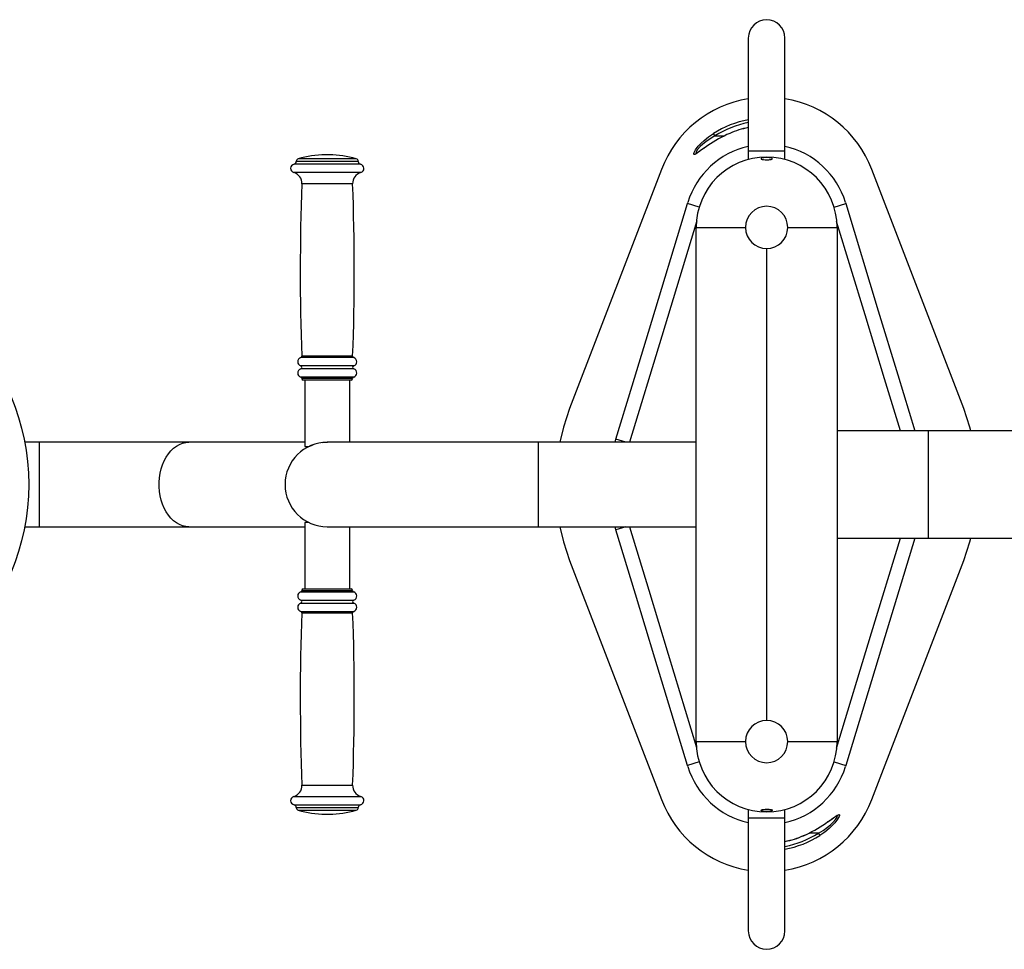
# Model space of a CAD drawing. Units: millimetres. Extents: x -2958 to 2559, y -2819 to 2278.
# Drawn here: x -338 to 362, y -227 to 433 of the extents above; entities that cross this region are included whole.
import ezdxf

# ---------------------------------------------------------------- set-up
doc = ezdxf.new("R2010")
doc.units = ezdxf.units.MM
doc.layers.add('TIPTAP', color=6, linetype='Continuous')

# ---------------------------------------------------------------- blocks, each defined once
blk = doc.blocks.new('2D_BFCH-08-14_top')
at = {"layer": 'TIPTAP'}
for p, q in [((37, 317), (37, 237)), ((63, 237), (63, 317)), ((13.27, 247.5), (12.21, 249.16)), ((13.27, 247.5), (19.89, 247.5)), ((23.77, 249.32), (21.79, 248.44)), ((23.77, 249.31), (21.8, 248.39)), ((23.76, 249.34), (23.77, 249.31)), ((-241.45, 231.31), (-282.55, 231.31)), ((-260.5, 234.16), (-263.5, 234.16)), ((37, 237), (37, 230.78)), ((37, 237), (63, 237)), ((63, 230.78), (63, 237)), ((-238.4, 227.33), (-285.6, 227.33)), ((-284, 229.39), (-284, 229.29)), ((-240, 229.39), (-284, 229.39)), ((-240, 229.29), (-284, 229.29)), ((-240, 229.29), (-240, 229.39)), ((-238.18, 221.5), (-285.82, 221.5)), ((-24.67, 223.72), (-90, 53.85)), ((190, 53.85), (124.67, 223.72)), ((-244, 213.49), (-280, 213.49)), ((-6.21, 199.43), (-5.98, 200.19)), ((2.11, 196.89), (-6.21, 199.43)), ((97.89, 196.89), (106.21, 199.43)), ((105.98, 200.19), (106.21, 199.43)), ((0, -182.5), (0, 182.5)), ((0, 182.5), (35, 182.5)), ((65, 182.5), (100, 182.5)), ((100, 182.5), (100, -182.5)), ((50, 167.5), (50, -167.5)), ((-243.97, 91.07), (-280.03, 91.07)), ((-243.16, 84.28), (-280.84, 84.28)), ((-243.22, 90.06), (-280.78, 90.06)), ((-243.16, 82.04), (-280.84, 82.04)), ((-243.25, 76.26), (-280.75, 76.26)), ((-280, 75.29), (-280, 75.16)), ((-244, 75.29), (-280, 75.29)), ((-244, 75.16), (-280, 75.16)), ((-245, 74.16), (-279, 74.16)), ((-278, 74.16), (-278, 27)), ((-246, 30), (-246, 74.16)), ((-244, 75.16), (-244, 75.29)), ((165, 38), (100, 38)), ((365, 38), (165, 38)), ((165, -38), (165, 38)), ((-466.26, 30), (-476.84, 30)), ((-360.2, 30), (-466.26, 30)), ((-466.26, -30), (-466.26, 30)), ((-278, 30), (-360.2, 30)), ((-112, 30), (-262, 30)), ((0, 30), (-112, 30)), ((-112, -30), (-112, 30)), ((-57.51, 30), (-56.97, 32.13)), ((-49.88, 30), (-56.97, 32.13)), ((-278, 27), (-275.08, 27)), ((-278, -27), (-278, -74.16)), ((-275.08, -27), (-278, -27)), ((-274.73, -27.15), (-275.08, -27)), ((-476.84, -30), (-466.26, -30)), ((-466.26, -30), (-360.2, -30)), ((-360.2, -30), (-278, -30)), ((-262, -30), (-112, -30)), ((-246, -74.16), (-246, -30)), ((-112, -30), (0, -30)), ((-56.97, -32.13), (-57.54, -30)), ((-49.88, -30), (-56.97, -32.13)), ((100, -38), (165, -38)), ((165, -38), (365, -38)), ((-90, -53.85), (-24.67, -223.72)), ((124.67, -223.72), (190, -53.85)), ((-280.75, -76.26), (-269.16, -76.26)), ((-280, -75.16), (-280, -75.29)), ((-280, -75.16), (-268.87, -75.16)), ((-280, -75.29), (-268.87, -75.29)), ((-279, -74.16), (-268.49, -74.16)), ((-269.16, -76.26), (-243.25, -76.26)), ((-268.87, -75.16), (-244, -75.16)), ((-268.87, -75.29), (-244, -75.29)), ((-268.49, -74.16), (-245, -74.16)), ((-244, -75.29), (-244, -75.16)), ((-280.84, -82.04), (-269.19, -82.04)), ((-269.19, -82.04), (-243.16, -82.04)), ((-280.84, -84.28), (-269.19, -84.28)), ((-280.78, -90.06), (-269.17, -90.06)), ((-269.19, -84.28), (-243.16, -84.28)), ((-269.17, -90.06), (-243.22, -90.06)), ((-280.03, -91.07), (-268.89, -91.07)), ((-268.89, -91.07), (-243.97, -91.07)), ((0, -182.5), (35, -182.5)), ((65, -182.5), (100, -182.5)), ((2.11, -196.89), (-6.21, -199.43)), ((-5.98, -200.19), (-6.21, -199.43)), ((97.89, -196.89), (106.21, -199.43)), ((106.21, -199.43), (105.98, -200.19)), ((-280, -213.49), (-268.87, -213.49)), ((-268.87, -213.49), (-244, -213.49)), ((-285.82, -221.5), (-271.09, -221.5)), ((-271.09, -221.5), (-238.18, -221.5)), ((-285.6, -227.33), (-271.01, -227.33)), ((-284, -229.29), (-284, -229.39)), ((-284, -229.29), (-270.4, -229.29)), ((-284, -229.39), (-270.4, -229.39)), ((-271.01, -227.33), (-238.4, -227.33)), ((-270.4, -229.29), (-240, -229.29)), ((-270.4, -229.39), (-240, -229.39)), ((-240, -229.39), (-240, -229.29)), ((-282.55, -231.31), (-269.85, -231.31)), ((-269.85, -231.31), (-241.45, -231.31)), ((-263.5, -234.16), (-262.57, -234.16)), ((-262.57, -234.16), (-260.5, -234.16)), ((37, -230.78), (37, -237)), ((37, -237), (37, -317)), ((63, -237), (37, -237)), ((63, -237), (63, -230.78)), ((63, -317), (63, -237)), ((76.23, -249.31), (78.2, -248.39)), ((76.23, -249.32), (78.21, -248.44)), ((76.24, -249.34), (76.23, -249.31)), ((86.73, -247.5), (80.11, -247.5)), ((86.73, -247.5), (87.79, -249.16))]:
    blk.add_line(p, q, dxfattribs=at)
at = {"layer": 'TIPTAP', "flags": 128}
for points in [[(6.42, 239.36), (5.23, 238.51), (2.89, 236.82), (0.9, 235.43), (-0.12, 234.8), (-0.92, 234.41), (-1.48, 234.32), (-1.75, 234.54), (-1.74, 235.02), (-1.5, 235.74), (-0.41, 237.62), (1.5, 240.1), (3.39, 242.14), (5.53, 244.16), (8.75, 246.77), (12.21, 249.16)], [(13.27, 247.5), (9.95, 245.53), (6.78, 243.3), (4.74, 241.64), (2.87, 239.89), (1.01, 237.81), (-0.03, 236.22), (-0.27, 235.21), (0.15, 235.08)], [(6.53, 239.48), (5.31, 238.61), (3.78, 237.51), (2.48, 236.59), (1.52, 235.93), (0.7, 235.42), (0.19, 235.15), (-0.06, 235.04), (-0.05, 235.04)], [(52.27, 230.65), (53.24, 230.84), (53.83, 231.09), (54, 231.37), (53.7, 231.64), (52.96, 231.87), (51.88, 232.04), (50.61, 232.13), (49.28, 232.13), (48.04, 232.04), (47.02, 231.87), (46.31, 231.64), (46.01, 231.37), (46.16, 231.1), (46.77, 230.84), (47.76, 230.64), (48.99, 230.53), (50.31, 230.5), (51.59, 230.57), (52.27, 230.65)], [(-56.97, 32.13), (-45.44, 70.16), (-33.9, 108.19), (-6.21, 199.43)], [(106.21, 199.43), (129.29, 123.4), (143.13, 77.76), (155.19, 38)], [(0.39, 187.09), (-24.49, 105.32), (-47.4, 30)], [(144.96, 38), (133.73, 74.92), (119.86, 120.53), (99.73, 186.72)], [(-90, 53.85), (-94.35, 40.79), (-96.87, 30)], [(195, 38), (194.35, 40.79), (190, 53.85)], [(-360.2, -30), (-362.49, -29.82), (-364.76, -29.3), (-366.97, -28.43), (-369.11, -27.23), (-371.13, -25.71), (-373.04, -23.88), (-374.79, -21.78), (-376.37, -19.42), (-377.76, -16.84), (-378.94, -14.05), (-379.9, -11.1), (-380.64, -8.03), (-381.13, -4.85), (-381.38, -1.62), (-381.38, 1.62), (-381.13, 4.85), (-380.64, 8.03), (-379.9, 11.1), (-378.94, 14.05), (-377.76, 16.84), (-376.37, 19.42), (-374.79, 21.78), (-373.04, 23.88), (-371.13, 25.71), (-369.11, 27.23), (-366.97, 28.43), (-364.76, 29.3), (-362.49, 29.82), (-360.2, 30)], [(-275.08, 27), (-273.31, 27.79), (-271.94, 28.28)], [(-265.2, 29.8), (-263.55, 29.96), (-261.91, 29.97)], [(-96.87, -30), (-94.35, -40.79), (-90, -53.85)], [(-6.21, -199.43), (-29.29, -123.4), (-43.13, -77.76), (-56.97, -32.13)], [(-47.4, -30), (-33.73, -74.92), (-19.86, -120.53), (0.27, -186.72)], [(99.61, -187.09), (124.49, -105.32), (144.97, -38)], [(155.19, -38), (145.44, -70.16), (133.9, -108.19), (106.21, -199.43)], [(190, -53.85), (194.35, -40.79), (195, -38)], [(52.27, -230.65), (53.24, -230.84), (53.83, -231.09), (54, -231.37), (53.7, -231.64), (52.96, -231.87), (51.88, -232.04), (50.61, -232.13), (49.28, -232.13), (48.04, -232.04), (47.02, -231.87), (46.31, -231.64), (46.01, -231.37), (46.16, -231.1), (46.77, -230.84), (47.76, -230.64), (48.99, -230.53), (50.31, -230.5), (51.59, -230.57), (52.27, -230.65)], [(86.73, -247.5), (90.05, -245.53), (93.22, -243.3), (95.26, -241.64), (97.13, -239.89), (98.99, -237.81), (100.03, -236.22), (100.27, -235.21), (99.85, -235.08)], [(93.58, -239.36), (94.77, -238.51), (97.11, -236.82), (99.1, -235.43), (100.12, -234.8), (100.92, -234.41), (101.48, -234.32), (101.75, -234.54), (101.74, -235.02), (101.5, -235.74), (100.41, -237.62), (98.5, -240.1), (96.61, -242.14), (94.47, -244.16), (91.25, -246.77), (87.79, -249.16)], [(93.47, -239.48), (94.69, -238.61), (96.22, -237.51), (97.52, -236.59), (98.48, -235.93), (99.3, -235.42), (99.81, -235.15), (100.06, -235.04), (100.05, -235.04)]]:
    blk.add_lwpolyline(points, dxfattribs=at)
at = {"layer": 'TIPTAP'}
blk.add_circle((-634, 0), 160, dxfattribs=at)
for centre, radius, start, end in [((50, 317), 13, 0, 180), ((49.64, 195.29), 79.57, 99.14445, 159.06417), ((50.5, 195.46), 79.37, 20.85513, 80.93623), ((49.66, 190.45), 69.64, 100.47077, 122.52435), ((49.53, 190.75), 67.34, 100.7202, 122.5747), ((47.52, 195.69), 58.65, 100.3329, 113.88668), ((49.29, 189.77), 64.78, 100.93392, 113.19616), ((58.97, 167.5), 89.02, 114.68008, 126.17739), ((49.62, 183.27), 58.12, 102.5386, 163.07178), ((50.34, 183.2), 58.18, 16.97831, 77.42783), ((-282, 229.39), 2, 105.9008, 180), ((-262, 159.18), 75, 91.14599, 105.9008), ((-262, 159.18), 75, 74.0992, 88.85401), ((-242, 229.39), 2, 0, 74.0992), ((50, 182.5), 50, 0, 180), ((-285, 224.39), 3, 101.53696, 254.20617), ((-286, 229.29), 2, 281.53696, 0), ((-238, 229.29), 2, 180, 258.46304), ((-239, 224.39), 3, 285.79383, 78.46304), ((-287.99, 213.8), 8, 357.77026, 74.20617), ((-236.01, 213.8), 8, 105.79383, 182.22974), ((1303.7, 151.83), 1584.9, 177.77026, 182.1971), ((-1827.7, 151.83), 1584.9, 357.8029, 2.22974), ((50, 182.5), 15, 0, 180), ((50, 182.5), 15, 180.01046, 269.98954), ((50, 182.5), 15, 270.01036, 359.98964), ((-281.03, 91.03), 1, 284.98317, 2.1971), ((-242.97, 91.03), 1, 177.8029, 255.01683), ((-280, 87.16), 3, 104.98317, 253.7398), ((-281.17, 83.16), 1.17, 286.2602, 73.7398), ((-242.83, 83.16), 1.17, 106.2602, 253.7398), ((-244, 87.16), 3, 286.2602, 75.01683), ((-280, 79.16), 3, 106.2602, 255.52249), ((-244, 79.16), 3, 284.47751, 73.7398), ((-281, 75.29), 1, 0, 75.52249), ((-279, 75.16), 1, 180, 270), ((-245, 75.16), 1, 270, 0), ((-243, 75.29), 1, 104.47751, 180), ((-262, 0), 30, 90, 270), ((-280, -79.16), 3, 104.47751, 253.7398), ((-281, -75.29), 1, 284.47751, 0), ((-279, -75.16), 1, 90, 180), ((-245, -75.16), 1, 0, 90), ((-243, -75.29), 1, 180, 255.52249), ((-244, -79.16), 3, 286.2602, 75.52249), ((-281.17, -83.16), 1.17, 286.2602, 73.7398), ((-242.83, -83.16), 1.17, 106.2602, 253.7398), ((-280, -87.16), 3, 106.2602, 255.01683), ((-281.03, -91.03), 1, 357.8029, 75.01683), ((-242.97, -91.03), 1, 104.98317, 182.1971), ((-244, -87.16), 3, 284.98317, 73.7398), ((1303.7, -151.83), 1584.9, 177.8029, 182.22974), ((-1827.7, -151.83), 1584.9, 357.77026, 2.1971), ((50, -182.5), 15, 90.01046, 179.98954), ((50, -182.5), 15, 0.01036, 89.98964), ((50, -182.5), 50, 180, 0), ((50, -182.5), 15, 180, 0), ((49.66, -183.2), 58.18, 196.97831, 257.42783), ((50.38, -183.27), 58.12, 282.5386, 343.07178), ((-287.99, -213.8), 8, 285.79383, 2.22974), ((-236.01, -213.8), 8, 177.77026, 254.20617), ((-285, -224.39), 3, 105.79383, 258.46304), ((-239, -224.39), 3, 281.53696, 74.20617), ((49.5, -195.46), 79.37, 200.85513, 260.93623), ((50.36, -195.29), 79.57, 279.14445, 339.06417), ((-286, -229.29), 2, 0, 78.46304), ((-282, -229.39), 2, 180, 254.0992), ((-242, -229.39), 2, 285.9008, 0), ((-238, -229.29), 2, 101.53696, 180), ((-262, -159.18), 75, 254.0992, 268.85401), ((-262, -159.18), 75, 271.14599, 285.9008), ((41.03, -167.5), 89.02, 294.68008, 306.17739), ((50.47, -190.75), 67.34, 280.7202, 302.5747), ((50.34, -190.45), 69.64, 280.47077, 302.52435), ((52.48, -195.69), 58.65, 280.3329, 293.88668), ((50.71, -189.77), 64.78, 280.93392, 293.19616), ((50, -317), 13, 180, 0)]:
    blk.add_arc(centre, radius, start, end, dxfattribs=at)

msp = doc.modelspace()

# ---------------------------------------------------------------- block references
msp.add_blockref('2D_BFCH-08-14_top', (142.9, 102.72))

doc.saveas('drawing.dxf')
